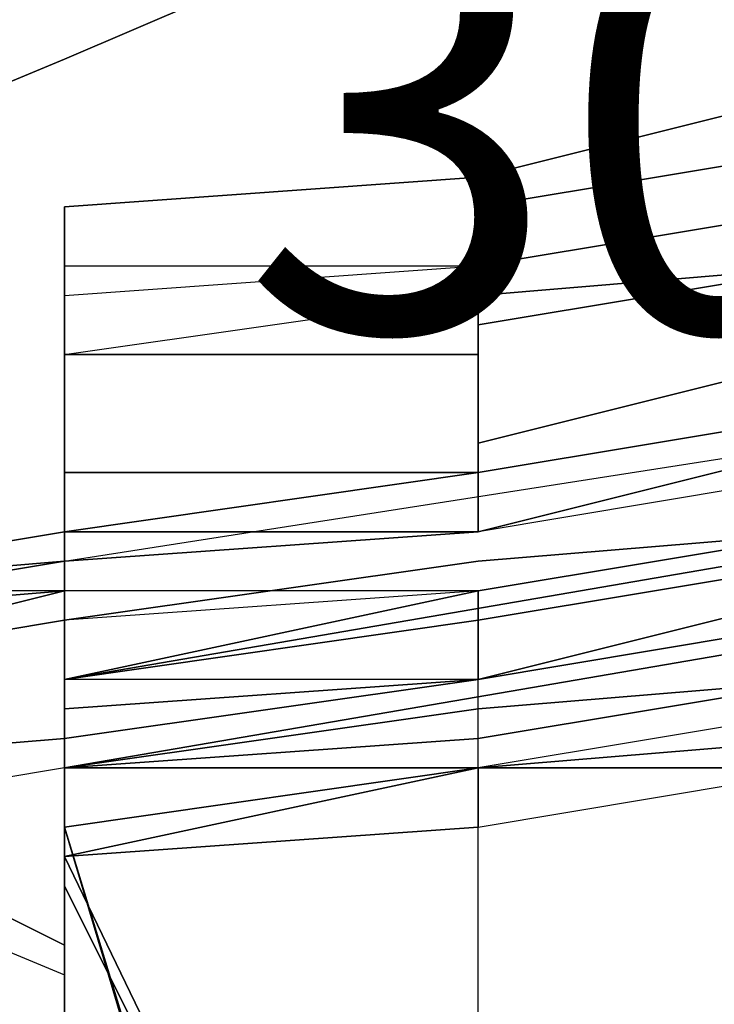
# Model space of a CAD drawing. Extents: x 262045.5 to 262108.1, y -66310.6 to -66279.4.
# Drawn here: x 262049.8 to 262050, y -66289.2 to -66289 of the extents above; entities that cross this region are included whole.
import ezdxf
from ezdxf.enums import TextEntityAlignment as Align

# ---------------------------------------------------------------- set-up
doc = ezdxf.new("R2010")
doc.units = 0
doc.header["$MEASUREMENT"] = 0
for name, color, linetype in [('VSL-BACKGROUND', 174, 'CONTINUOUS'), ('VSL-CALCULATIONZONES', 7, 'CONTINUOUS'), ('VSL-LUMINAIRES', 7, 'CONTINUOUS')]:
    doc.layers.add(name, color=color, linetype=linetype)
doc.styles.add('VISUALFONT', font='txt', dxfattribs={"height": 0.2, "bigfont": 'Arial'})

msp = doc.modelspace()

# ---------------------------------------------------------------- linework, layer by layer
at = {"layer": 'VSL-BACKGROUND'}
for points in [[(262049.796875, -66288.96875, 0.637486), (262049.90625, -66288.921875, 0.634773)], [(262049.703125, -66289.007813, 0.645586), (262049.796875, -66288.96875, 0.637486)], [(262049.90625, -66289, 0.951345), (262050, -66288.976563, 0.955775)], [(262049.90625, -66289.007813, 0.95355), (262050, -66288.992188, 0.95798)], [(262050, -66288.992188, 0.95798), (262049.90625, -66289.007813, 0.95355)], [(262049.796875, -66289.007813, 0.938995), (262049.90625, -66289, 0.948173)], [(262049.90625, -66289, 0.948173), (262049.90625, -66289, 0.951345)], [(262049.796875, -66289.023438, 0.924431), (262049.796875, -66289.007813, 0.938995)], [(262049.90625, -66289.023438, 0.950378), (262049.90625, -66289.007813, 0.95355)], [(262049.90625, -66289.007813, 0.95355), (262049.90625, -66289.023438, 0.958839)], [(262049.90625, -66289.023438, 0.950378), (262049.90625, -66289.007813, 0.95355)], [(262049.90625, -66289.007813, 0.95355), (262049.90625, -66289.023438, 0.958839)], [(262049.90625, -66289.023438, 0.826366), (262050, -66289.007813, 0.826363)], [(262050, -66289.007813, 0.826363), (262049.90625, -66289.023438, 0.826366)], [(262049.796875, -66289.023438, 0.941201), (262049.90625, -66289.023438, 0.950378)], [(262049.796875, -66289.03125, 0.907665), (262049.796875, -66289.023438, 0.926636)], [(262049.796875, -66289.023438, 0.926636), (262049.796875, -66289.023438, 0.941201)], [(262049.796875, -66289.03125, 0.907665), (262049.796875, -66289.023438, 0.926636)], [(262049.796875, -66289.023438, 0.926636), (262049.796875, -66289.039063, 0.930386)], [(262049.796875, -66289.039063, 0.930386), (262049.796875, -66289.023438, 0.926636)], [(262049.796875, -66289.023438, 0.926636), (262049.796875, -66289.023438, 0.941201)], [(262049.796875, -66289.023438, 0.941201), (262049.796875, -66289.03125, 0.945711)], [(262049.796875, -66289.03125, 0.945711), (262049.796875, -66289.023438, 0.941201)], [(262049.796875, -66289.023438, 0.941201), (262049.90625, -66289.023438, 0.950378)], [(262049.796875, -66289.03125, 0.85722), (262049.796875, -66289.023438, 0.883361)], [(262049.796875, -66289.03125, 0.826358), (262049.90625, -66289.023438, 0.826366)], [(262049.796875, -66289.023438, 0.883361), (262049.796875, -66289.023438, 0.90546)], [(262049.796875, -66289.023438, 0.90546), (262049.796875, -66289.023438, 0.924431)], [(262050, -66289.023438, 0.828568), (262049.90625, -66289.03125, 0.828571)], [(262049.90625, -66289.023438, 0.958839), (262049.90625, -66289.039063, 0.96208)], [(262049.90625, -66289.039063, 0.96208), (262050, -66289.023438, 0.966511)], [(262050, -66289.023438, 0.966511), (262049.90625, -66289.039063, 0.96208)], [(262049.90625, -66289.023438, 0.950378), (262049.90625, -66289.03125, 0.95546)], [(262049.90625, -66289.023438, 0.958839), (262049.90625, -66289.039063, 0.96208)], [(262049.90625, -66289.03125, 0.95546), (262049.90625, -66289.023438, 0.950378)], [(262049.90625, -66289.03125, 0.818916), (262050, -66289.023438, 0.818607)], [(262049.796875, -66289.046875, 0.828563), (262049.90625, -66289.03125, 0.828571)], [(262049.796875, -66289.039063, 0.885566), (262049.796875, -66289.03125, 0.907665)], [(262049.796875, -66289.039063, 0.885566), (262049.796875, -66289.03125, 0.907665)], [(262049.796875, -66289.03125, 0.907665), (262049.796875, -66289.046875, 0.910646)], [(262049.796875, -66289.046875, 0.910646), (262049.796875, -66289.03125, 0.907665)], [(262049.796875, -66289.03125, 0.945711), (262049.796875, -66289.046875, 0.948765)], [(262049.796875, -66289.046875, 0.948765), (262049.796875, -66289.03125, 0.945711)], [(262049.796875, -66289.101563, 0.415242), (262049.796875, -66289.03125, 0.826344)], [(262049.796875, -66289.03125, 0.826344), (262049.796875, -66289.03125, 0.85722)], [(262049.90625, -66289.03125, 0.95546), (262049.90625, -66289.046875, 0.958684)], [(262049.90625, -66289.046875, 0.958684), (262049.90625, -66289.03125, 0.95546)], [(262049.796875, -66289.046875, 0.862087), (262049.796875, -66289.039063, 0.859425)], [(262049.796875, -66289.039063, 0.859425), (262049.796875, -66289.046875, 0.818821)], [(262049.796875, -66289.046875, 0.828549), (262049.796875, -66289.039063, 0.859425)], [(262049.796875, -66289.039063, 0.859425), (262049.796875, -66289.039063, 0.885566)], [(262049.796875, -66289.046875, 0.862081), (262049.796875, -66289.039063, 0.859425)], [(262049.796875, -66289.039063, 0.859425), (262049.796875, -66289.039063, 0.885566)], [(262049.796875, -66289.039063, 0.885566), (262049.796875, -66289.046875, 0.887947)], [(262049.796875, -66289.046875, 0.887947), (262049.796875, -66289.039063, 0.885566)], [(262049.796875, -66289.039063, 0.930386), (262049.796875, -66289.046875, 0.933182)], [(262049.796875, -66289.046875, 0.933182), (262049.796875, -66289.039063, 0.930386)], [(262049.90625, -66289.039063, 0.96208), (262049.90625, -66289.046875, 0.963191)], [(262049.90625, -66289.046875, 0.958684), (262049.90625, -66289.039063, 0.96208)], [(262049.90625, -66289.039063, 0.96208), (262049.90625, -66289.046875, 0.963191)], [(262049.90625, -66289.039063, 0.96208), (262049.90625, -66289.046875, 0.958684)], [(262049.796875, -66289.046875, 0.818821), (262049.796875, -66289.0625, 0.821484)], [(262049.796875, -66289.070313, 0.86479), (262049.796875, -66289.046875, 0.862087)], [(262049.796875, -66289.070313, 0.86479), (262049.796875, -66289.046875, 0.862081)], [(262049.796875, -66289.046875, 0.887947), (262049.796875, -66289.070313, 0.890232)], [(262049.796875, -66289.070313, 0.890232), (262049.796875, -66289.046875, 0.887947)], [(262049.796875, -66289.046875, 0.910646), (262049.796875, -66289.0625, 0.913161)], [(262049.796875, -66289.0625, 0.913161), (262049.796875, -66289.046875, 0.933182)], [(262049.796875, -66289.046875, 0.933182), (262049.796875, -66289.070313, 0.934911)], [(262049.796875, -66289.0625, 0.913161), (262049.796875, -66289.046875, 0.910646)], [(262049.796875, -66289.046875, 0.933182), (262049.796875, -66289.0625, 0.913161)], [(262049.796875, -66289.070313, 0.934911), (262049.796875, -66289.046875, 0.933182)], [(262049.796875, -66289.046875, 0.933182), (262049.796875, -66289.046875, 0.948765)], [(262049.796875, -66289.046875, 0.948765), (262049.796875, -66289.0625, 0.95024)], [(262049.796875, -66289.046875, 0.948765), (262049.796875, -66289.046875, 0.933182)], [(262049.796875, -66289.0625, 0.95024), (262049.796875, -66289.046875, 0.948765)], [(262049.796875, -66289.046875, 0.948765), (262049.90625, -66289.046875, 0.958684)], [(262049.90625, -66289.046875, 0.958684), (262049.796875, -66289.046875, 0.948765)], [(262049.796875, -66289.117188, 0.423029), (262049.796875, -66289.046875, 0.818821)], [(262049.796875, -66289.0625, 0.821484), (262049.796875, -66289.046875, 0.818821)], [(262049.796875, -66289.046875, 0.818821), (262049.796875, -66289.117188, 0.423029)], [(262049.90625, -66289.046875, 0.963191), (262049.90625, -66289.070313, 0.962173)], [(262049.90625, -66289.070313, 0.962173), (262050, -66289.046875, 0.966603)], [(262049.90625, -66289.046875, 0.958684), (262049.90625, -66289.0625, 0.959933)], [(262049.90625, -66289.046875, 0.963191), (262049.90625, -66289.070313, 0.962173)], [(262049.90625, -66289.0625, 0.959933), (262049.90625, -66289.046875, 0.958684)], [(262049.796875, -66289.0625, 0.821484), (262049.796875, -66289.078125, 0.826096)], [(262049.796875, -66289.070313, 0.890232), (262049.796875, -66289.0625, 0.913161)], [(262049.796875, -66289.0625, 0.913161), (262049.796875, -66289.078125, 0.915123)], [(262049.796875, -66289.0625, 0.913161), (262049.796875, -66289.070313, 0.890232)], [(262049.796875, -66289.078125, 0.915123), (262049.796875, -66289.0625, 0.913161)], [(262049.796875, -66289.0625, 0.95024), (262049.796875, -66289.078125, 0.950079)], [(262049.796875, -66289.078125, 0.950079), (262049.796875, -66289.0625, 0.95024)], [(262049.796875, -66289.078125, 0.824186), (262049.796875, -66289.0625, 0.821484)], [(262049.90625, -66289.0625, 0.959933), (262049.90625, -66289.078125, 0.959176)], [(262049.90625, -66289.078125, 0.959176), (262049.90625, -66289.0625, 0.959933)], [(262049.796875, -66289.09375, 0.86749), (262049.796875, -66289.070313, 0.86479)], [(262049.796875, -66289.070313, 0.86479), (262049.796875, -66289.078125, 0.826096)], [(262049.796875, -66289.078125, 0.826096), (262049.796875, -66289.070313, 0.86479)], [(262049.796875, -66289.09375, 0.867495), (262049.796875, -66289.070313, 0.86479)], [(262049.796875, -66289.070313, 0.86479), (262049.796875, -66289.070313, 0.890232)], [(262049.796875, -66289.070313, 0.890232), (262049.796875, -66289.078125, 0.892358)], [(262049.796875, -66289.070313, 0.890232), (262049.796875, -66289.070313, 0.86479)], [(262049.796875, -66289.078125, 0.892358), (262049.796875, -66289.070313, 0.890232)], [(262049.796875, -66289.070313, 0.934911), (262049.796875, -66289.09375, 0.935508)], [(262049.796875, -66289.09375, 0.935508), (262049.796875, -66289.070313, 0.934911)], [(262050, -66289.070313, 0.956169), (262049.90625, -66289.09375, 0.951739)], [(262049.90625, -66289.070313, 0.962173), (262049.90625, -66289.078125, 0.959176)], [(262049.796875, -66289.078125, 0.826096), (262049.796875, -66289.09375, 0.82831)], [(262049.796875, -66289.078125, 0.892358), (262049.796875, -66289.09375, 0.894272)], [(262049.796875, -66289.09375, 0.894272), (262049.796875, -66289.078125, 0.892358)], [(262049.796875, -66289.078125, 0.915123), (262049.796875, -66289.09375, 0.916468)], [(262049.796875, -66289.09375, 0.916468), (262049.796875, -66289.078125, 0.915123)], [(262049.796875, -66289.078125, 0.950079), (262049.796875, -66289.09375, 0.935508)], [(262049.90625, -66289.078125, 0.959176), (262049.796875, -66289.078125, 0.950079)], [(262049.796875, -66289.09375, 0.826886), (262049.796875, -66289.078125, 0.824186)], [(262049.796875, -66289.078125, 0.824186), (262049.796875, -66289.148438, 0.452)], [(262049.796875, -66289.148438, 0.452), (262049.796875, -66289.078125, 0.824186)], [(262050, -66289.078125, 0.415262), (262049.90625, -66289.09375, 0.415264)], [(262049.796875, -66289.101563, 0.870152), (262049.796875, -66289.09375, 0.86749)], [(262049.796875, -66289.09375, 0.82831), (262049.796875, -66289.101563, 0.829505)], [(262049.90625, -66289.09375, 0.941032), (262049.796875, -66289.101563, 0.928407)], [(262049.796875, -66289.101563, 0.870152), (262049.796875, -66289.09375, 0.867495)], [(262049.796875, -66289.09375, 0.894272), (262049.796875, -66289.101563, 0.870152)], [(262049.796875, -66289.09375, 0.916468), (262049.796875, -66289.09375, 0.894272)], [(262049.796875, -66289.09375, 0.935508), (262049.796875, -66289.09375, 0.916468)], [(262049.796875, -66289.101563, 0.829548), (262049.796875, -66289.09375, 0.826886)], [(262049.796875, -66289.101563, 0.415257), (262049.90625, -66289.09375, 0.415264)], [(262049.90625, -66289.09375, 0.951739), (262049.90625, -66289.09375, 0.94899)], [(262049.90625, -66289.09375, 0.94899), (262049.90625, -66289.09375, 0.941032)], [(262050, -66289.09375, 0.831876), (262049.90625, -66289.101563, 0.831811)], [(262050, -66289.09375, 0.423048), (262049.90625, -66289.101563, 0.423051)], [(262049.90625, -66289.101563, 0.83192), (262050, -66289.09375, 0.831607)], [(262049.796875, -66289.101563, 0.829505), (262049.796875, -66289.101563, 0.870152)], [(262049.796875, -66289.101563, 0.911976), (262049.796875, -66289.109375, 0.892858)], [(262049.796875, -66289.101563, 0.928407), (262049.796875, -66289.101563, 0.911976)], [(262049.796875, -66289.117188, 0.423043), (262049.90625, -66289.101563, 0.423051)], [(262049.796875, -66289.171875, 0.476367), (262049.796875, -66289.101563, 0.829548)], [(262049.90625, -66289.101563, 0.83192), (262049.796875, -66289.117188, 0.831753)], [(262049.796875, -66289.109375, 0.872356), (262049.796875, -66289.117188, 0.831753)], [(262049.796875, -66289.109375, 0.892858), (262049.796875, -66289.109375, 0.872356)], [(262049.796875, -66289.117188, 0.423029), (262049.796875, -66289.132813, 0.436477)], [(262049.796875, -66289.117188, 0.831753), (262049.796875, -66289.179688, 0.478614)], [(262049.796875, -66289.132813, 0.436477), (262049.796875, -66289.148438, 0.452)], [(262049.796875, -66289.148438, 0.452), (262049.796875, -66289.15625, 0.465974)], [(262049.796875, -66289.15625, 0.425444), (262049.796875, -66289.148438, 0.409896)], [(262049.796875, -66289.148438, 0.409896), (262049.796875, -66289.15625, 0.394557)], [(262049.796875, -66289.15625, 0.465974), (262049.796875, -66289.171875, 0.476367)], [(262049.796875, -66289.179688, 0.440991), (262049.796875, -66289.15625, 0.425444)], [(262049.796875, -66289.15625, 0.425444), (262049.796875, -66289.40625, 0.425444)], [(262049.796875, -66289.40625, 0.425444), (262049.796875, -66289.15625, 0.425444)], [(262049.796875, -66289.15625, 0.394557), (262049.796875, -66289.40625, 0.393288)], [(262050, -66289.15625, 0.478738), (262049.90625, -66289.15625, 0.478672)], [(262049.90625, -66289.171875, 0.47028), (262050, -66289.15625, 0.468475)], [(262049.90625, -66289.171875, 0.47028), (262049.796875, -66289.179688, 0.469027)], [(262049.796875, -66289.171875, 0.410883), (262049.90625, -66289.53125, 0.410883)], [(262049.90625, -66289.539063, 0.385483), (262049.796875, -66289.171875, 0.385483)], [(262049.796875, -66289.171875, 0.410883), (262049.796875, -66289.1875, 0.410883)], [(262049.796875, -66289.179688, 0.469027), (262049.90625, -66289.40625, 0.467169)], [(262049.796875, -66289.1875, 0.45633), (262049.796875, -66289.179688, 0.440991)], [(262049.796875, -66289.40625, 0.454702), (262049.796875, -66289.1875, 0.45633)], [(262049.796875, -66289.203125, 0.410883), (262049.796875, -66289.1875, 0.410883)], [(262049.796875, -66289.226563, 0.410883), (262049.796875, -66289.203125, 0.410883)]]:
    msp.add_polyline3d(points, dxfattribs=at)
for points in [[(262049.796875, -66288.96875, 0.628959), (262049.90625, -66288.921875, 0.628959), (262049.90625, -66288.921875, 0.634773), (262049.796875, -66288.96875, 0.637486)], [(262049.703125, -66289.007813, 0.628959), (262049.796875, -66288.96875, 0.628959), (262049.796875, -66288.96875, 0.637486), (262049.703125, -66289.007813, 0.645586)], [(262049.90625, -66289, 0.951345), (262049.90625, -66289.007813, 0.95355), (262050, -66288.992188, 0.95798), (262050, -66288.976563, 0.955775)], [(262049.796875, -66289.007813, 0.938995), (262049.796875, -66289.023438, 0.941201), (262049.90625, -66289.023438, 0.950378), (262049.90625, -66289, 0.948173)], [(262049.90625, -66289, 0.948173), (262049.90625, -66289.023438, 0.950378), (262049.90625, -66289.007813, 0.95355), (262049.90625, -66289, 0.951345)], [(262049.796875, -66289.023438, 0.924431), (262049.796875, -66289.023438, 0.926636), (262049.796875, -66289.023438, 0.941201), (262049.796875, -66289.007813, 0.938995)], [(262049.796875, -66289.03125, 0.85722), (262049.796875, -66289.039063, 0.859425), (262049.796875, -66289.039063, 0.885566), (262049.796875, -66289.023438, 0.883361)], [(262049.796875, -66289.023438, 0.883361), (262049.796875, -66289.039063, 0.885566), (262049.796875, -66289.03125, 0.907665), (262049.796875, -66289.023438, 0.90546)], [(262049.796875, -66289.023438, 0.90546), (262049.796875, -66289.03125, 0.907665), (262049.796875, -66289.023438, 0.926636), (262049.796875, -66289.023438, 0.924431)], [(262049.796875, -66289.101563, 0.415242), (262050.296875, -66289.023438, 0.415242), (262050.296875, -66289.046875, 0.381857), (262049.796875, -66289.132813, 0.381857)], [(262049.796875, -66289.101563, 0.415242), (262049.796875, -66289.117188, 0.423029), (262049.796875, -66289.046875, 0.818821), (262049.796875, -66289.03125, 0.826344)], [(262049.796875, -66289.03125, 0.826344), (262049.796875, -66289.046875, 0.818821), (262049.796875, -66289.039063, 0.859425), (262049.796875, -66289.03125, 0.85722)], [(262050.296875, -66289.046875, 0.394557), (262050.296875, -66289.070313, 0.394557), (262049.796875, -66289.15625, 0.394557), (262049.796875, -66289.132813, 0.394557)], [(262050.296875, -66289.046875, 0.381857), (262050.296875, -66289.070313, 0.381857), (262049.796875, -66289.15625, 0.381857), (262049.796875, -66289.132813, 0.381857)], [(262049.90625, -66289.070313, 0.962173), (262049.90625, -66289.078125, 0.961541), (262050, -66289.0625, 0.965971), (262050, -66289.046875, 0.966603)], [(262049.90625, -66289.078125, 0.961541), (262049.90625, -66289.09375, 0.957722), (262050, -66289.070313, 0.962152), (262050, -66289.0625, 0.965971)], [(262049.796875, -66289.40625, 0.393288), (262049.796875, -66289.15625, 0.394557), (262050.296875, -66289.070313, 0.394557), (262050.296875, -66289.328125, 0.393288)], [(262049.796875, -66289.40625, 0.380587), (262049.796875, -66289.15625, 0.381857), (262050.296875, -66289.070313, 0.381857), (262050.296875, -66289.328125, 0.380587)], [(262049.90625, -66289.09375, 0.957722), (262049.90625, -66289.09375, 0.951739), (262050, -66289.070313, 0.956169), (262050, -66289.070313, 0.962152)], [(262049.90625, -66289.078125, 0.958489), (262049.90625, -66289.078125, 0.959176), (262049.90625, -66289.070313, 0.962173), (262049.90625, -66289.078125, 0.961541)], [(262049.796875, -66289.09375, 0.934933), (262049.796875, -66289.09375, 0.935508), (262049.796875, -66289.078125, 0.950079), (262049.796875, -66289.09375, 0.949388)], [(262049.796875, -66289.09375, 0.945867), (262049.796875, -66289.09375, 0.949388), (262049.90625, -66289.078125, 0.958489), (262049.90625, -66289.09375, 0.954684)], [(262049.796875, -66289.09375, 0.949388), (262049.796875, -66289.078125, 0.950079), (262049.90625, -66289.078125, 0.959176), (262049.90625, -66289.078125, 0.958489)], [(262049.90625, -66289.09375, 0.954684), (262049.90625, -66289.078125, 0.958489), (262049.90625, -66289.078125, 0.961541), (262049.90625, -66289.09375, 0.957722)], [(262049.703125, -66289.109375, 0.626062), (262049.703125, -66289.109375, 0.631211), (262049.796875, -66289.09375, 0.631211), (262049.796875, -66289.101563, 0.626062)], [(262049.703125, -66289.109375, 0.631211), (262049.703125, -66289.109375, 0.637049), (262049.796875, -66289.09375, 0.637049), (262049.796875, -66289.09375, 0.631211)], [(262049.703125, -66289.109375, 0.637049), (262049.703125, -66289.109375, 0.64233), (262049.796875, -66289.101563, 0.64233), (262049.796875, -66289.09375, 0.637049)], [(262049.796875, -66289.109375, 0.871254), (262049.796875, -66289.101563, 0.870152), (262049.796875, -66289.09375, 0.894272), (262049.796875, -66289.101563, 0.894484)], [(262049.796875, -66289.109375, 0.893688), (262049.796875, -66289.101563, 0.894484), (262049.796875, -66289.09375, 0.916181), (262049.796875, -66289.101563, 0.914167)], [(262049.796875, -66289.101563, 0.894484), (262049.796875, -66289.09375, 0.894272), (262049.796875, -66289.09375, 0.916468), (262049.796875, -66289.09375, 0.916181)], [(262049.796875, -66289.101563, 0.911976), (262049.796875, -66289.101563, 0.914167), (262049.796875, -66289.09375, 0.932006), (262049.796875, -66289.101563, 0.928407)], [(262049.796875, -66289.101563, 0.914167), (262049.796875, -66289.09375, 0.916181), (262049.796875, -66289.09375, 0.934933), (262049.796875, -66289.09375, 0.932006)], [(262049.796875, -66289.09375, 0.916181), (262049.796875, -66289.09375, 0.916468), (262049.796875, -66289.09375, 0.935508), (262049.796875, -66289.09375, 0.934933)], [(262049.796875, -66289.101563, 0.928407), (262049.796875, -66289.09375, 0.932006), (262049.796875, -66289.09375, 0.945867), (262049.90625, -66289.09375, 0.941032)], [(262049.796875, -66289.09375, 0.932006), (262049.796875, -66289.09375, 0.934933), (262049.796875, -66289.09375, 0.949388), (262049.796875, -66289.09375, 0.945867)], [(262049.90625, -66289.09375, 0.941032), (262049.796875, -66289.09375, 0.945867), (262049.90625, -66289.09375, 0.954684), (262049.90625, -66289.09375, 0.94899)], [(262049.796875, -66289.09375, 0.631211), (262049.796875, -66289.101563, 0.63203), (262049.796875, -66289.101563, 0.628175), (262049.796875, -66289.101563, 0.626062)], [(262049.796875, -66289.101563, 0.636398), (262049.796875, -66289.09375, 0.637049), (262049.796875, -66289.09375, 0.631211), (262049.796875, -66289.101563, 0.63203)], [(262049.796875, -66289.101563, 0.64233), (262049.796875, -66289.101563, 0.640349), (262049.796875, -66289.101563, 0.636398), (262049.796875, -66289.09375, 0.637049)], [(262049.90625, -66289.09375, 0.94899), (262049.90625, -66289.09375, 0.954684), (262049.90625, -66289.09375, 0.957722), (262049.90625, -66289.09375, 0.951739)], [(262049.90625, -66289.132813, 0.426918), (262049.90625, -66289.109375, 0.410701), (262050, -66289.09375, 0.408836), (262050, -66289.109375, 0.425053)], [(262049.90625, -66289.109375, 0.410701), (262049.90625, -66289.132813, 0.394761), (262050, -66289.109375, 0.394834), (262050, -66289.09375, 0.408836)], [(262049.90625, -66289.117188, 0.420857), (262049.90625, -66289.109375, 0.411376), (262050, -66289.09375, 0.411406), (262050, -66289.101563, 0.420551)], [(262049.703125, -66289.132813, 0.656781), (262049.703125, -66289.109375, 0.640349), (262049.796875, -66289.101563, 0.640349), (262049.796875, -66289.117188, 0.656781)], [(262049.703125, -66289.109375, 0.640349), (262049.703125, -66289.109375, 0.636398), (262049.796875, -66289.101563, 0.636398), (262049.796875, -66289.101563, 0.640349)], [(262049.703125, -66289.109375, 0.636398), (262049.703125, -66289.109375, 0.63203), (262049.796875, -66289.101563, 0.63203), (262049.796875, -66289.101563, 0.636398)], [(262049.703125, -66289.109375, 0.63203), (262049.703125, -66289.109375, 0.628175), (262049.796875, -66289.101563, 0.628175), (262049.796875, -66289.101563, 0.63203)], [(262049.703125, -66289.109375, 0.628175), (262049.703125, -66289.117188, 0.625654), (262049.796875, -66289.101563, 0.625654), (262049.796875, -66289.101563, 0.628175)], [(262049.703125, -66289.117188, 0.625654), (262049.703125, -66289.117188, 0.625004), (262049.796875, -66289.109375, 0.625004), (262049.796875, -66289.101563, 0.625654)], [(262049.703125, -66289.117188, 0.637261), (262049.703125, -66289.117188, 0.63999), (262049.796875, -66289.101563, 0.63999), (262049.796875, -66289.109375, 0.637261)], [(262049.703125, -66289.117188, 0.63999), (262049.703125, -66289.117188, 0.641334), (262049.796875, -66289.109375, 0.641334), (262049.796875, -66289.101563, 0.63999)], [(262049.703125, -66289.117188, 0.621842), (262049.703125, -66289.109375, 0.622699), (262049.796875, -66289.101563, 0.622699), (262049.796875, -66289.109375, 0.621842)], [(262049.703125, -66289.109375, 0.622699), (262049.703125, -66289.109375, 0.626062), (262049.796875, -66289.101563, 0.626062), (262049.796875, -66289.101563, 0.622699)], [(262049.703125, -66289.109375, 0.64233), (262049.703125, -66289.132813, 0.658875), (262049.796875, -66289.109375, 0.658875), (262049.796875, -66289.101563, 0.64233)], [(262049.796875, -66289.101563, 0.829588), (262049.796875, -66289.109375, 0.830691), (262049.796875, -66289.109375, 0.871254), (262049.796875, -66289.101563, 0.870152)], [(262049.796875, -66289.109375, 0.872061), (262049.796875, -66289.109375, 0.871254), (262049.796875, -66289.101563, 0.894484), (262049.796875, -66289.109375, 0.893688)], [(262049.796875, -66289.109375, 0.892858), (262049.796875, -66289.109375, 0.893688), (262049.796875, -66289.101563, 0.914167), (262049.796875, -66289.101563, 0.911976)], [(262049.796875, -66289.171875, 0.47645), (262049.796875, -66289.171875, 0.477552), (262049.796875, -66289.109375, 0.830651), (262049.796875, -66289.101563, 0.829548)], [(262049.796875, -66289.132813, 0.381857), (262049.796875, -66289.132813, 0.394557), (262049.796875, -66289.117188, 0.423029), (262049.796875, -66289.101563, 0.415242)], [(262049.796875, -66289.101563, 0.628175), (262049.796875, -66289.101563, 0.626062), (262049.796875, -66289.101563, 0.622699), (262049.796875, -66289.101563, 0.625654)], [(262049.796875, -66289.101563, 0.622699), (262049.796875, -66289.101563, 0.625654), (262049.796875, -66289.109375, 0.625004), (262049.796875, -66289.109375, 0.621842)], [(262049.796875, -66289.117188, 0.656781), (262049.796875, -66289.109375, 0.658875), (262049.796875, -66289.101563, 0.64233), (262049.796875, -66289.101563, 0.640349)], [(262049.796875, -66289.109375, 0.638159), (262049.796875, -66289.109375, 0.641334), (262049.796875, -66289.101563, 0.63999), (262049.796875, -66289.109375, 0.637261)], [(262049.90625, -66289.132813, 0.435339), (262049.90625, -66289.117188, 0.420857), (262050, -66289.101563, 0.420551), (262050, -66289.117188, 0.435033)], [(262049.796875, -66289.148438, 0.691286), (262049.796875, -66289.109375, 0.658875), (262049.703125, -66289.132813, 0.658875), (262049.703125, -66289.15625, 0.691286)], [(262049.703125, -66289.117188, 0.625004), (262049.703125, -66289.132813, 0.626363), (262049.796875, -66289.109375, 0.626363), (262049.796875, -66289.109375, 0.625004)], [(262049.703125, -66289.132813, 0.626363), (262049.703125, -66289.132813, 0.628783), (262049.796875, -66289.117188, 0.628783), (262049.796875, -66289.109375, 0.626363)], [(262049.703125, -66289.132813, 0.635122), (262049.703125, -66289.132813, 0.637378), (262049.796875, -66289.109375, 0.637378), (262049.796875, -66289.117188, 0.635122)], [(262049.703125, -66289.132813, 0.637378), (262049.703125, -66289.117188, 0.638159), (262049.796875, -66289.109375, 0.638159), (262049.796875, -66289.109375, 0.637378)], [(262049.703125, -66289.117188, 0.638159), (262049.703125, -66289.117188, 0.637261), (262049.796875, -66289.109375, 0.637261), (262049.796875, -66289.109375, 0.638159)], [(262049.703125, -66289.117188, 0.641334), (262049.703125, -66289.132813, 0.64016), (262049.796875, -66289.117188, 0.64016), (262049.796875, -66289.109375, 0.641334)], [(262049.703125, -66289.132813, 0.623672), (262049.703125, -66289.117188, 0.621842), (262049.796875, -66289.109375, 0.621842), (262049.796875, -66289.117188, 0.623672)], [(262049.796875, -66289.117188, 0.831498), (262049.796875, -66289.117188, 0.831793), (262049.796875, -66289.109375, 0.872356), (262049.796875, -66289.109375, 0.872061)], [(262049.796875, -66289.109375, 0.830691), (262049.796875, -66289.117188, 0.831498), (262049.796875, -66289.109375, 0.872061), (262049.796875, -66289.109375, 0.871254)], [(262049.796875, -66289.109375, 0.872356), (262049.796875, -66289.109375, 0.872061), (262049.796875, -66289.109375, 0.893688), (262049.796875, -66289.109375, 0.892858)], [(262049.796875, -66289.171875, 0.477552), (262049.796875, -66289.179688, 0.478359), (262049.796875, -66289.117188, 0.831457), (262049.796875, -66289.109375, 0.830651)], [(262049.796875, -66289.132813, 0.394557), (262049.796875, -66289.132813, 0.410496), (262049.90625, -66289.109375, 0.410701), (262049.90625, -66289.132813, 0.394761)], [(262049.796875, -66289.132813, 0.410496), (262049.796875, -66289.140625, 0.426714), (262049.90625, -66289.132813, 0.426918), (262049.90625, -66289.109375, 0.410701)], [(262049.796875, -66289.117188, 0.411275), (262049.796875, -66289.132813, 0.420757), (262049.90625, -66289.117188, 0.420857), (262049.90625, -66289.109375, 0.411376)], [(262049.796875, -66289.117188, 0.656781), (262049.796875, -66289.15625, 0.68224), (262049.796875, -66289.148438, 0.691286), (262049.796875, -66289.109375, 0.658875)], [(262049.796875, -66289.117188, 0.623672), (262049.796875, -66289.109375, 0.626363), (262049.796875, -66289.117188, 0.628783), (262049.796875, -66289.117188, 0.627285)], [(262049.796875, -66289.109375, 0.625004), (262049.796875, -66289.109375, 0.621842), (262049.796875, -66289.117188, 0.623672), (262049.796875, -66289.109375, 0.626363)], [(262049.796875, -66289.117188, 0.64016), (262049.796875, -66289.109375, 0.637378), (262049.796875, -66289.109375, 0.638159), (262049.796875, -66289.109375, 0.641334)], [(262049.796875, -66289.117188, 0.635122), (262049.796875, -66289.117188, 0.636777), (262049.796875, -66289.117188, 0.64016), (262049.796875, -66289.109375, 0.637378)], [(262049.90625, -66289.140625, 0.443135), (262049.90625, -66289.132813, 0.426918), (262050, -66289.109375, 0.425053), (262050, -66289.132813, 0.441271)], [(262049.796875, -66289.15625, 0.68224), (262049.703125, -66289.171875, 0.68224), (262049.703125, -66289.132813, 0.656781), (262049.796875, -66289.117188, 0.656781)], [(262049.703125, -66289.132813, 0.628783), (262049.703125, -66289.132813, 0.631983), (262049.796875, -66289.117188, 0.631983), (262049.796875, -66289.117188, 0.628783)], [(262049.703125, -66289.132813, 0.631983), (262049.703125, -66289.132813, 0.635122), (262049.796875, -66289.117188, 0.635122), (262049.796875, -66289.117188, 0.631983)], [(262049.703125, -66289.132813, 0.64016), (262049.703125, -66289.132813, 0.636777), (262049.796875, -66289.117188, 0.636777), (262049.796875, -66289.117188, 0.64016)], [(262049.703125, -66289.132813, 0.636777), (262049.703125, -66289.132813, 0.632073), (262049.796875, -66289.117188, 0.632073), (262049.796875, -66289.117188, 0.636777)], [(262049.703125, -66289.132813, 0.632073), (262049.703125, -66289.132813, 0.627285), (262049.796875, -66289.117188, 0.627285), (262049.796875, -66289.117188, 0.632073)], [(262049.703125, -66289.132813, 0.627285), (262049.703125, -66289.132813, 0.623672), (262049.796875, -66289.117188, 0.623672), (262049.796875, -66289.117188, 0.627285)], [(262049.796875, -66289.179688, 0.478359), (262049.796875, -66289.179688, 0.478654), (262049.796875, -66289.117188, 0.831753), (262049.796875, -66289.117188, 0.831457)], [(262049.796875, -66289.132813, 0.436471), (262049.796875, -66289.117188, 0.423029), (262049.796875, -66289.117188, 0.416406), (262049.796875, -66289.132813, 0.428644)], [(262049.796875, -66289.132813, 0.422893), (262049.796875, -66289.117188, 0.412753), (262049.796875, -66289.117188, 0.411275), (262049.796875, -66289.132813, 0.420757)], [(262049.796875, -66289.132813, 0.428644), (262049.796875, -66289.117188, 0.416406), (262049.796875, -66289.117188, 0.412753), (262049.796875, -66289.132813, 0.422893)], [(262049.796875, -66289.132813, 0.420757), (262049.796875, -66289.148438, 0.435239), (262049.90625, -66289.132813, 0.435339), (262049.90625, -66289.117188, 0.420857)], [(262049.796875, -66289.117188, 0.632073), (262049.796875, -66289.117188, 0.631983), (262049.796875, -66289.117188, 0.635122), (262049.796875, -66289.117188, 0.636777)], [(262049.796875, -66289.117188, 0.628783), (262049.796875, -66289.117188, 0.627285), (262049.796875, -66289.117188, 0.632073), (262049.796875, -66289.117188, 0.631983)], [(262049.90625, -66289.148438, 0.450368), (262049.90625, -66289.132813, 0.435339), (262050, -66289.117188, 0.435033), (262050, -66289.132813, 0.450062)], [(262049.796875, -66289.132813, 0.394557), (262049.796875, -66289.132813, 0.381857), (262049.796875, -66289.15625, 0.381857), (262049.796875, -66289.15625, 0.394557)], [(262049.796875, -66289.140625, 0.426714), (262049.796875, -66289.132813, 0.410496), (262049.796875, -66289.132813, 0.410496), (262049.796875, -66289.140625, 0.426714)], [(262049.796875, -66289.132813, 0.410496), (262049.796875, -66289.140625, 0.394557), (262049.796875, -66289.132813, 0.394557), (262049.796875, -66289.132813, 0.410496)], [(262049.796875, -66289.15625, 0.425444), (262049.796875, -66289.148438, 0.409896), (262049.796875, -66289.132813, 0.410496), (262049.796875, -66289.148438, 0.426714)], [(262049.796875, -66289.148438, 0.409896), (262049.796875, -66289.15625, 0.394557), (262049.796875, -66289.140625, 0.394557), (262049.796875, -66289.132813, 0.410496)], [(262049.796875, -66289.148438, 0.426714), (262049.796875, -66289.132813, 0.410496), (262049.796875, -66289.132813, 0.410496), (262049.796875, -66289.140625, 0.426714)], [(262049.796875, -66289.132813, 0.410496), (262049.796875, -66289.140625, 0.394557), (262049.796875, -66289.140625, 0.394557), (262049.796875, -66289.132813, 0.410496)], [(262049.796875, -66289.140625, 0.426714), (262049.796875, -66289.15625, 0.442931), (262049.90625, -66289.140625, 0.443135), (262049.90625, -66289.132813, 0.426918)], [(262049.796875, -66289.148438, 0.452), (262049.796875, -66289.132813, 0.436471), (262049.796875, -66289.132813, 0.428644), (262049.796875, -66289.148438, 0.44365)], [(262049.796875, -66289.148438, 0.437515), (262049.796875, -66289.132813, 0.422893), (262049.796875, -66289.132813, 0.420757), (262049.796875, -66289.148438, 0.435239)], [(262049.796875, -66289.148438, 0.44365), (262049.796875, -66289.132813, 0.428644), (262049.796875, -66289.132813, 0.422893), (262049.796875, -66289.148438, 0.437515)], [(262049.796875, -66289.148438, 0.435239), (262049.796875, -66289.15625, 0.450267), (262049.90625, -66289.148438, 0.450368), (262049.90625, -66289.132813, 0.435339)], [(262049.90625, -66289.15625, 0.456177), (262049.90625, -66289.140625, 0.443135), (262050, -66289.132813, 0.441271), (262050, -66289.140625, 0.454312)], [(262049.90625, -66289.15625, 0.46396), (262049.90625, -66289.148438, 0.450368), (262050, -66289.132813, 0.450062), (262050, -66289.140625, 0.463654)], [(262049.796875, -66289.15625, 0.442931), (262049.796875, -66289.140625, 0.426714), (262049.796875, -66289.140625, 0.426714), (262049.796875, -66289.15625, 0.442931)], [(262049.796875, -66289.15625, 0.442931), (262049.796875, -66289.148438, 0.426714), (262049.796875, -66289.140625, 0.426714), (262049.796875, -66289.15625, 0.442931)], [(262049.796875, -66289.15625, 0.442931), (262049.796875, -66289.15625, 0.455973), (262049.90625, -66289.15625, 0.456177), (262049.90625, -66289.140625, 0.443135)], [(262050, -66289.148438, 0.460227), (262050, -66289.140625, 0.45431), (262049.90625, -66289.15625, 0.456175), (262049.90625, -66289.15625, 0.462092)], [(262050, -66289.148438, 0.466942), (262050, -66289.140625, 0.463654), (262049.90625, -66289.15625, 0.46396), (262049.90625, -66289.15625, 0.467248)], [(262049.796875, -66289.1875, 0.722329), (262049.796875, -66289.148438, 0.691286), (262049.703125, -66289.15625, 0.691286), (262049.796875, -66289.203125, 0.722329)], [(262049.796875, -66289.179688, 0.440991), (262049.796875, -66289.15625, 0.425444), (262049.796875, -66289.148438, 0.426714), (262049.796875, -66289.15625, 0.442931)], [(262049.796875, -66289.15625, 0.465981), (262049.796875, -66289.148438, 0.452), (262049.796875, -66289.148438, 0.44365), (262049.796875, -66289.15625, 0.458154)], [(262049.796875, -66289.15625, 0.452403), (262049.796875, -66289.148438, 0.437515), (262049.796875, -66289.148438, 0.435239), (262049.796875, -66289.15625, 0.450267)], [(262049.796875, -66289.15625, 0.458154), (262049.796875, -66289.148438, 0.44365), (262049.796875, -66289.148438, 0.437515), (262049.796875, -66289.15625, 0.452403)], [(262049.796875, -66289.15625, 0.450267), (262049.796875, -66289.171875, 0.46386), (262049.90625, -66289.15625, 0.46396), (262049.90625, -66289.148438, 0.450368)], [(262049.796875, -66289.1875, 0.722329), (262049.796875, -66289.203125, 0.706246), (262049.796875, -66289.15625, 0.68224), (262049.796875, -66289.148438, 0.691286)], [(262050, -66289.15625, 0.468475), (262050, -66289.148438, 0.464714), (262049.90625, -66289.15625, 0.466579), (262049.90625, -66289.171875, 0.47028)], [(262050, -66289.148438, 0.464714), (262050, -66289.148438, 0.460227), (262049.90625, -66289.15625, 0.462092), (262049.90625, -66289.15625, 0.466579)], [(262050, -66289.15625, 0.478738), (262050, -66289.148438, 0.472141), (262049.90625, -66289.15625, 0.472447), (262049.90625, -66289.15625, 0.478672)], [(262050, -66289.148438, 0.472141), (262050, -66289.148438, 0.466942), (262049.90625, -66289.15625, 0.467248), (262049.90625, -66289.15625, 0.472447)], [(262049.796875, -66289.203125, 0.706246), (262049.796875, -66289.15625, 0.68224), (262049.703125, -66289.171875, 0.68224), (262049.796875, -66289.210938, 0.706246)], [(262049.796875, -66289.210938, 0.706246), (262049.796875, -66289.203125, 0.722329), (262049.703125, -66289.15625, 0.691286), (262049.703125, -66289.171875, 0.68224)], [(262049.796875, -66289.15625, 0.394557), (262049.796875, -66289.15625, 0.381857), (262049.796875, -66289.40625, 0.380587), (262049.796875, -66289.40625, 0.393288)], [(262049.796875, -66289.171875, 0.455971), (262049.796875, -66289.171875, 0.46232), (262049.796875, -66289.171875, 0.46232), (262049.796875, -66289.15625, 0.455971)], [(262049.796875, -66289.171875, 0.455973), (262049.796875, -66289.15625, 0.442931), (262049.796875, -66289.15625, 0.442931), (262049.796875, -66289.15625, 0.455973)], [(262049.796875, -66289.1875, 0.45633), (262049.796875, -66289.179688, 0.440991), (262049.796875, -66289.15625, 0.442931), (262049.796875, -66289.171875, 0.455973)], [(262049.796875, -66289.171875, 0.455973), (262049.796875, -66289.15625, 0.442931), (262049.796875, -66289.15625, 0.442931), (262049.796875, -66289.171875, 0.455973)], [(262049.90625, -66289.171875, 0.47028), (262049.90625, -66289.15625, 0.466579), (262049.796875, -66289.179688, 0.466968), (262049.796875, -66289.179688, 0.469027)], [(262049.90625, -66289.15625, 0.466579), (262049.90625, -66289.15625, 0.462092), (262049.796875, -66289.171875, 0.46232), (262049.796875, -66289.179688, 0.466968)], [(262049.90625, -66289.15625, 0.462092), (262049.90625, -66289.15625, 0.456175), (262049.796875, -66289.15625, 0.455971), (262049.796875, -66289.171875, 0.46232)], [(262049.796875, -66289.171875, 0.47645), (262049.796875, -66289.15625, 0.465981), (262049.796875, -66289.15625, 0.458154), (262049.796875, -66289.171875, 0.470185)], [(262049.796875, -66289.171875, 0.465577), (262049.796875, -66289.15625, 0.452403), (262049.796875, -66289.15625, 0.450267), (262049.796875, -66289.171875, 0.46386)], [(262049.796875, -66289.171875, 0.470185), (262049.796875, -66289.15625, 0.458154), (262049.796875, -66289.15625, 0.452403), (262049.796875, -66289.171875, 0.465577)], [(262049.90625, -66289.15625, 0.478672), (262049.90625, -66289.15625, 0.472447), (262049.796875, -66289.179688, 0.472023), (262049.796875, -66289.179688, 0.478572)], [(262049.90625, -66289.15625, 0.472447), (262049.90625, -66289.15625, 0.467248), (262049.796875, -66289.171875, 0.466638), (262049.796875, -66289.179688, 0.472023)], [(262049.90625, -66289.15625, 0.467248), (262049.90625, -66289.15625, 0.46396), (262049.796875, -66289.171875, 0.46386), (262049.796875, -66289.171875, 0.466638)], [(262049.796875, -66289.171875, 0.455971), (262049.796875, -66289.179688, 0.46232), (262049.796875, -66289.171875, 0.46232), (262049.796875, -66289.171875, 0.455971)], [(262049.796875, -66289.179688, 0.46232), (262049.796875, -66289.179688, 0.466968), (262049.796875, -66289.179688, 0.466968), (262049.796875, -66289.171875, 0.46232)], [(262049.796875, -66289.171875, 0.46232), (262049.796875, -66289.179688, 0.466968), (262049.796875, -66289.179688, 0.466968), (262049.796875, -66289.171875, 0.46232)], [(262049.796875, -66289.1875, 0.45633), (262049.796875, -66289.1875, 0.462679), (262049.796875, -66289.179688, 0.46232), (262049.796875, -66289.171875, 0.455971)], [(262049.796875, -66289.171875, 0.465535), (262049.796875, -66289.171875, 0.468089), (262049.796875, -66289.171875, 0.466638), (262049.796875, -66289.171875, 0.46386)], [(262049.796875, -66289.171875, 0.468089), (262049.796875, -66289.179688, 0.472861), (262049.796875, -66289.179688, 0.472023), (262049.796875, -66289.171875, 0.466638)], [(262049.796875, -66289.171875, 0.470113), (262049.796875, -66289.171875, 0.472054), (262049.796875, -66289.171875, 0.468089), (262049.796875, -66289.171875, 0.465535)], [(262049.796875, -66289.171875, 0.472054), (262049.796875, -66289.179688, 0.47515), (262049.796875, -66289.179688, 0.472861), (262049.796875, -66289.171875, 0.468089)], [(262049.796875, -66289.171875, 0.476367), (262049.796875, -66289.171875, 0.477469), (262049.796875, -66289.171875, 0.472054), (262049.796875, -66289.171875, 0.470113)], [(262049.796875, -66289.171875, 0.477469), (262049.796875, -66289.179688, 0.478276), (262049.796875, -66289.179688, 0.47515), (262049.796875, -66289.171875, 0.472054)], [(262049.90625, -66289.539063, 0.385483), (262049.90625, -66289.53125, 0.410883), (262049.796875, -66289.171875, 0.410883), (262049.796875, -66289.171875, 0.385483)], [(262049.796875, -66289.171875, 0.410883), (262049.796875, -66289.1875, 0.410883), (262049.796875, -66289.1875, 0.385483), (262049.796875, -66289.171875, 0.385483)], [(262049.90625, -66289.40625, 0.461052), (262049.90625, -66289.40625, 0.465699), (262049.796875, -66289.179688, 0.467326), (262049.796875, -66289.1875, 0.462679)], [(262049.90625, -66289.40625, 0.465699), (262049.90625, -66289.40625, 0.4674), (262049.796875, -66289.179688, 0.469027), (262049.796875, -66289.179688, 0.467326)], [(262049.796875, -66289.179688, 0.466968), (262049.796875, -66289.179688, 0.469027), (262049.796875, -66289.179688, 0.466968)], [(262049.796875, -66289.179688, 0.466968), (262049.796875, -66289.179688, 0.469027), (262049.796875, -66289.179688, 0.466968)], [(262049.796875, -66289.1875, 0.462679), (262049.796875, -66289.179688, 0.467326), (262049.796875, -66289.179688, 0.466968), (262049.796875, -66289.179688, 0.46232)], [(262049.796875, -66289.179688, 0.467326), (262049.796875, -66289.179688, 0.469027), (262049.796875, -66289.179688, 0.466968)], [(262049.796875, -66289.179688, 0.472861), (262049.796875, -66289.179688, 0.478572), (262049.796875, -66289.179688, 0.472023)], [(262049.796875, -66289.179688, 0.47515), (262049.796875, -66289.179688, 0.478572), (262049.796875, -66289.179688, 0.472861)], [(262049.796875, -66289.179688, 0.478276), (262049.796875, -66289.179688, 0.478572), (262049.796875, -66289.179688, 0.47515)], [(262049.796875, -66289.40625, 0.454704), (262049.90625, -66289.40625, 0.461052), (262049.796875, -66289.1875, 0.462679), (262049.796875, -66289.1875, 0.45633)], [(262049.796875, -66289.226563, 0.749395), (262049.796875, -66289.1875, 0.722329), (262049.796875, -66289.203125, 0.722329), (262049.796875, -66289.25, 0.749395)], [(262049.796875, -66289.242188, 0.725934), (262049.796875, -66289.226563, 0.749395), (262049.796875, -66289.1875, 0.722329), (262049.796875, -66289.203125, 0.706246)], [(262049.796875, -66289.1875, 0.410883), (262049.796875, -66289.203125, 0.410883), (262049.796875, -66289.203125, 0.385483), (262049.796875, -66289.1875, 0.385483)], [(262049.796875, -66289.242188, 0.725934), (262049.796875, -66289.203125, 0.706246), (262049.796875, -66289.210938, 0.706246), (262049.796875, -66289.257813, 0.725934)], [(262049.796875, -66289.25, 0.749395), (262049.796875, -66289.257813, 0.725934), (262049.796875, -66289.210938, 0.706246), (262049.796875, -66289.203125, 0.722329)], [(262049.796875, -66289.203125, 0.410883), (262049.796875, -66289.226563, 0.410883), (262049.796875, -66289.226563, 0.385483), (262049.796875, -66289.203125, 0.385483)]]:
    msp.add_polyline3d(points, close=True, dxfattribs=at)
at = {"layer": 'VSL-LUMINAIRES', "color": 10}
for points in [[(262049.90625, -66289.40625, 3), (262049.90625, -66289.109375, 3), (262048.6875, -66289.109375, 3), (262048.6875, -66289.40625, 3)], [(262049.90625, -66289.109375, 3), (262048.6875, -66289.109375, 3), (262048.6875, -66289.40625, 3), (262049.90625, -66289.40625, 3)]]:
    msp.add_polyline3d(points, close=True, dxfattribs=at)
msp.add_polyline3d([(262049.90625, -66289.109375, 3), (262049.90625, -66289.109375, 3)], dxfattribs=at)

# ---------------------------------------------------------------- texts
at = {"layer": 'VSL-CALCULATIONZONES', "color": 14, "style": 'VISUALFONT'}
msp.add_text('301.1', height=0.111, dxfattribs=at).set_placement((262049.84375, -66288.929688, 0.75), align=Align.TOP_LEFT)

doc.saveas('drawing.dxf')
